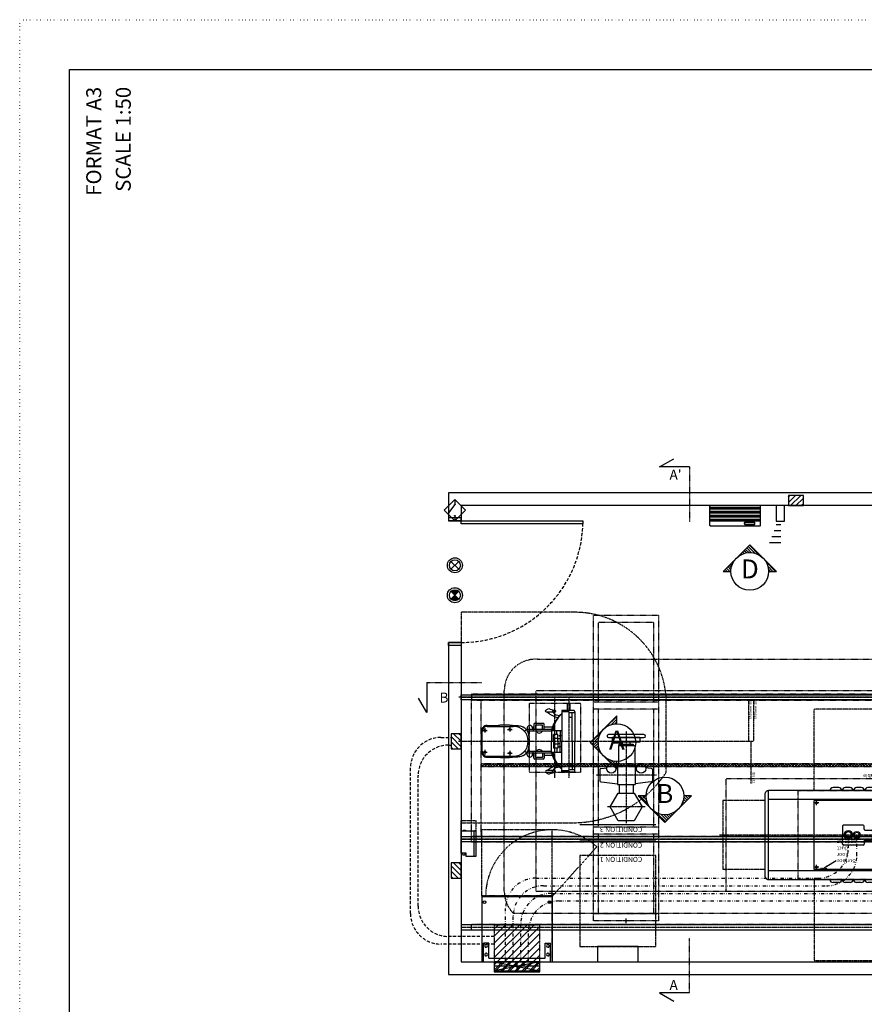
# Model space of a CAD drawing. Units: inches. Extents: x 0 to 827, y 0 to 585.
# Drawn here: x 0 to 333, y 196 to 585 of the extents above; entities that cross this region are included whole.
import ezdxf
from ezdxf import colors
from ezdxf.entities.mleader import LeaderData, LeaderLine
from ezdxf.enums import TextEntityAlignment as Align
from ezdxf.math import Vec2, Vec3

# ---------------------------------------------------------------- set-up
doc = ezdxf.new("R2010")
doc.units = ezdxf.units.IN
doc.header["$LTSCALE"] = 5
for name, pattern in [('AXES', [2, 1.25, -0.25, 0.25, -0.25]), ('AXES2', [1.125, 0.75, -0.125, 0.125, -0.125]), ('CACHE', [0.375, 0.25, -0.125]), ('CACHE2', [4.7625, 3.175, -1.5875]), ('DIVIDE2', [0.625, 0.25, -0.125, 0, -0.125, 0, -0.125]), ('DIVISE', [1.25, 0.5, -0.25, 0, -0.25, 0, -0.25]), ('DOT', [0.25, 0, -0.25]), ('FANTOME', [2.5, 1.25, -0.25, 0.25, -0.25, 0.25, -0.25])]:
    doc.linetypes.add(name, pattern=pattern)
for name, color, linetype in [('GE-ANCHORAGE_FLOOR', 222, 'Continuous'), ('GE-ARCHITECTURAL_ELEMENTS', 8, 'Continuous'), ('GE-CLEARANCE', 83, 'FANTOME'), ('GE-ELEC_EQUIPMENT', 232, 'Continuous'), ('GE-ELEC_EQUIPMENT_CEILING', 204, 'CACHE'), ('GE-EQUIPMENT', 140, 'Continuous'), ('GE-EQUIPMENT_INSERTION', 140, 'Continuous'), ('GE-EQUIPMENT_LIGHT', 141, 'Continuous'), ('GE-EQUIPMENT_MOVEMENT', 241, 'CACHE'), ('GE-EQUIPMENT_OUTLINE', 131, 'CACHE'), ('GE-FURNITURE', 8, 'Continuous'), ('GE-MAIN_AXIS', 83, 'AXES2'), ('GE-STRUCTURAL_ELEMENTS_CEILING', 204, 'Continuous'), ('NON-GE-EQUIPMENT', 30, 'Continuous'), ('NON-GE-EQUIPMENT_OUTLINE', 31, 'Continuous')]:
    doc.layers.add(name, color=color, linetype=linetype)
doc.layers.add('GE-DESIGNER_WARNING', color=1, linetype='Continuous', plot=False)
doc.layers.add('GE-FRAMEWORK', color=8, linetype='Continuous', plot=False)
doc.styles.add('GE-DIMS', font='calibri.ttf')
doc.styles.add('GE-TEXT', font='calibri.ttf')
doc.styles.get("Standard").update_dxf_attribs({"font": 'calibri.ttf'})

# ---------------------------------------------------------------- blocks, each defined once
blk = doc.blocks.new('*U433')
at = {"layer": 'GE-EQUIPMENT', "linetype": 'CACHE'}
h = blk.add_hatch(dxfattribs=at)
h.set_pattern_fill('NET', color=256, scale=6.35, angle=45)
h.set_pattern_definition([(45, (-2175.614, -6712.498), (-14.256157, 14.256157), []), (135, (-2175.614, -6712.498), (-14.256157, -14.256157), [])])
h.paths.add_polyline_path([(0, -12.7), (5591, -12.7), (5591, 12.7), (0, 12.7)])
blk.add_lwpolyline([(0, -12.7), (5591, -12.7), (5591, 12.7), (0, 12.7)], close=True, dxfattribs=at)
blk = doc.blocks.new('GE-EUR00135')
at = {"layer": 'GE-EQUIPMENT'}
for p, q in [((150.6, 369.1), (37.3, 369.1)), ((128.2, 309.1), (37.3, 309.1)), ((105.9, 249.1), (37.3, 249.1)), ((83.5, 189.1), (37.3, 189.1))]:
    blk.add_line(p, q, dxfattribs=at)
blk.add_lwpolyline([(0, 0), (83.5, 0), (83.5, 155), (0, 155)], close=True, dxfattribs=at)
at = {"layer": 'GE-EQUIPMENT_OUTLINE'}
blk.add_lwpolyline([(0, 0), (83.5, 0), (83.5, 155), (0, 155)], close=True, dxfattribs=at)
blk = doc.blocks.new('GE-EUR00260_1')
at = {"layer": 'GE-EQUIPMENT', "color": 83, "linetype": 'AXES2'}
for p, q in [((0, -442.8), (0, 482)), ((-189.6, 317.1), (189.6, 317.1)), ((-304.3, 0), (304.3, 0))]:
    blk.add_line(p, q, dxfattribs=at)
at = {"layer": 'GE-EQUIPMENT'}
for p, q in [((-67.7, 92.7), (-67.7, 178.5)), ((70.1, 92.7), (70.1, 178.5)), ((-263.5, -55.9), (-263.5, 55.9)), ((-254.4, 65.8), (-220.5, 70.1)), ((-220.5, 70.1), (-89, 86.8)), ((-89, -95.8), (-89, 92.7)), ((89, 92.7), (-89, 92.7)), ((89, -95.8), (89, 92.7)), ((220.5, 70.1), (89, 86.8)), ((254.4, 65.8), (220.5, 70.1)), ((263.5, -55.9), (263.5, 55.9)), ((-254.4, -65.8), (-220.5, -70.1)), ((-220.5, -70.1), (-196.3, -73.2)), ((-89, -95.8), (-82.5, -95.8)), ((-84.9, -292.3), (-84.9, -95.8)), ((-82.5, -95.8), (82.5, -95.8)), ((77.4, -292.3), (77.4, -95.8)), ((82.5, -95.8), (89, -95.8)), ((220.5, -70.1), (196.3, -73.2)), ((254.4, -65.8), (220.5, -70.1)), ((-192.5, -392.3), (-192.5, -392.3)), ((177.5, -377.3), (-177.5, -377.3)), ((72.4, -297.3), (-79.9, -297.3)), ((192.5, -392.3), (192.5, -392.3)), ((-177.5, -407.3), (0, -407.3)), ((0, -407.3), (177.5, -407.3))]:
    blk.add_line(p, q, dxfattribs=at)
for points in [[(160, 317.1), (80, 178.5), (-80, 178.5), (-160, 317.1), (-80, 455.6), (80, 455.6)], [(-137.5, -332.3), (137.5, -332.3), (137.5, -382.3), (-137.5, -382.3)], [(-70, -297.3), (70, -297.3), (70, -312.3), (-70, -312.3)], [(-40, -332.3), (40, -332.3), (40, -312.3), (-40, -312.3)]]:
    blk.add_lwpolyline(points, close=True, dxfattribs=at)
for centre in [(-149.5, -66.8), (149.5, -66.8)]:
    blk.add_circle(centre, 46.6, dxfattribs=at)
for centre, radius, start, end in [((-253.5, 55.9), 10, 95.23883, 180), ((253.5, 55.9), 10, 0, 84.76117), ((-253.5, -55.9), 10, 180, 264.76117), ((-197.6, -79.8), 6.7, 72.64779, 79.07853), ((-101.5, -107.7), 21.4, 54.19356, 106.61408), ((101.5, -107.7), 21.4, 73.38592, 125.80644), ((197.6, -79.8), 6.7, 100.92147, 107.35221), ((253.5, -55.9), 10, 275.23883, 0), ((-79.9, -292.3), 5, 180, 270), ((72.4, -292.3), 5, 270, 0), ((-177.5, -392.3), 15, 90, 180), ((-177.5, -392.3), 15, 180, 270), ((177.5, -392.3), 15, 0, 90), ((177.5, -392.3), 15, 270, 0)]:
    blk.add_arc(centre, radius, start, end, dxfattribs=at)
blk = doc.blocks.new('GE-EUR00260_2')
at = {"layer": 'GE-EQUIPMENT', "linetype": 'CACHE'}
for p, q in [((0, 0), (655, 0)), ((0, 0), (0, -3061)), ((655, 0), (655, -3061)), ((0, -70), (655, -70)), ((50, -70), (50, -868)), ((605, -70), (605, -868)), ((0, -868), (655, -868)), ((0, -938), (655, -938)), ((50, -938), (50, -2123)), ((605, -938), (605, -2123)), ((0, -2123), (655, -2123)), ((0, -2193), (655, -2193)), ((50, -2193), (50, -2991)), ((605, -2193), (605, -2991)), ((50, -2991), (605, -2991)), ((0, -3061), (655, -3061))]:
    blk.add_line(p, q, dxfattribs=at)
blk = doc.blocks.new('GE-EUR00260')
at = {"layer": 'GE-EQUIPMENT', "color": 140, "linetype": 'Continuous'}
for name, p in [('GE-EUR00260_2', (0, 0)), ('GE-EUR00260_1', (327.5, -1460))]:
    blk.add_blockref(name, p, dxfattribs=at)
blk = doc.blocks.new('*U355')
at = {"layer": 'GE-ANCHORAGE_FLOOR', "linetype": 'Continuous'}
for p, q in [((209.5, -100), (209.5, 100)), ((259.5, 150), (521.5, 150)), ((259.5, -150), (521.5, -150))]:
    blk.add_line(p, q, dxfattribs=at)
at = {"layer": 'GE-ANCHORAGE_FLOOR', "color": 83}
for p, q in [((213.3, 110), (259.8, 110)), ((236.5, 133.2), (236.5, 86.8)), ((463.3, 120), (509.8, 120)), ((486.5, 143.2), (486.5, 96.8)), ((236.5, -86.8), (236.5, -133.2)), ((486.5, -96.8), (486.5, -143.2)), ((213.3, -110), (259.8, -110)), ((463.3, -120), (509.8, -120))]:
    blk.add_line(p, q, dxfattribs=at)
at = {"layer": 'GE-ANCHORAGE_FLOOR', "linetype": 'Continuous'}
for centre in [(236.5, 110), (486.5, 120), (236.5, -110), (486.5, -120)]:
    blk.add_circle(centre, 10, dxfattribs=at)
for centre, start, end in [((259.5, 100), 90, 180), ((259.5, -100), 180, 270)]:
    blk.add_arc(centre, 50, start, end, dxfattribs=at)
at = {"layer": 'GE-ANCHORAGE_FLOOR'}
blk.add_arc((521.5, 0), 150, 270, 90, dxfattribs=at)
at = {"layer": 'GE-CLEARANCE'}
for p, q in [((1139.4, 1293), (0, 1293)), ((0, 1293), (0, -823.3)), ((2054.4, -308), (2054.4, 378)), ((0, -816), (1139.4, -816))]:
    blk.add_line(p, q, dxfattribs=at)
for centre, radius, start, end in [((1139.4, 378), 915, 0, 90), ((1118.1, 300.5), 1116.7, 271.09661, 326.98069)]:
    blk.add_arc(centre, radius, start, end, dxfattribs=at)
at = {"layer": 'GE-DESIGNER_WARNING', "linetype": 'AXES2'}
for p, q in [((2876.3, 421.9), (2876.3, 0)), ((2926.3, 421.9), (2926.3, 0)), ((1233.4, 0), (2926.3, 0)), ((2905.1, -421.9), (2905.1, 0))]:
    blk.add_line(p, q, dxfattribs=at)
at = {"layer": 'GE-EQUIPMENT', "color": 140}
for p, q in [((1123.5, 308), (1007.1, 308)), ((1007.1, 308), (1007.1, 0)), ((935.3, 292.2), (854.5, 292.2)), ((1139, 295), (1139, 0)), ((203, 100), (203, -100)), ((259.5, 158.7), (373.1, 158.7)), ((904.2, 118.3), (651.8, 118.3)), ((660, 134.7), (657.6, 118.3)), ((904.2, 100.8), (664.3, 100.8)), ((727.5, 144.1), (711.6, 143.2)), ((714.1, 134.4), (717.4, 118.3)), ((727.5, 170), (727.5, 118.3)), ((820.2, 180), (737.5, 180)), ((830.2, 118.3), (830.2, 170)), ((914.3, 143.2), (830.2, 143.2)), ((904.2, 118.3), (904.2, 0)), ((904.2, 109), (1007.1, 109)), ((904.2, 109), (904.2, 0)), ((678, 50.1), (678, -50.1)), ((904.2, -118.3), (904.2, 0)), ((904.2, -109), (904.2, 0)), ((1007.1, -308), (1007.1, 0)), ((1139, -295), (1139, 0)), ((259.5, -158.7), (373.1, -158.7)), ((904.2, -118.3), (651.8, -118.3)), ((660, -134.7), (657.6, -118.3)), ((904.2, -100.8), (664.3, -100.8)), ((727.5, -143.2), (711.6, -143.2)), ((714.1, -134.4), (717.4, -118.3)), ((727.5, -170), (727.5, -118.3)), ((820.2, -180), (737.5, -180)), ((830.2, -118.3), (830.2, -170)), ((915.3, -143.2), (830.2, -143.2)), ((904.2, -109), (1007.1, -109)), ((935.3, -292.2), (854.5, -292.2)), ((1123.5, -308), (1007.1, -308))]:
    blk.add_line(p, q, dxfattribs=at)
for points in [[(854.5, 292.2, -0.887997), (852.9, 315.1, -0.01237), (864.5, 322.3, -0.371043), (891.4, 322.3, -0.031714), (941.2, 308, -0.601139), (941.5, 296.3, -0.669476), (935.3, 292.2, -2.001714)], [(936.2, 309.7, 0.25032), (919.9, 305.4, 0.737583), (916.2, 292.2, -1.314648)], [(854.5, -292.2, 0.887997), (852.9, -315.1, 0.01237), (864.5, -322.3, 0.371043), (891.4, -322.3, 0.031714), (941.2, -308, 0.601139), (941.5, -296.3, 0.669476), (935.3, -292.2, 2.001714)], [(936.2, -309.7, -0.25032), (919.9, -305.4, -0.737583), (916.2, -292.2, 1.314648)]]:
    blk.add_lwpolyline(points, format="xyb", dxfattribs=at)
at = {"layer": 'GE-EQUIPMENT'}
blk.add_lwpolyline([(1064.4, 308), (1064.4, 373, -0.414156), (1069.4, 378), (1083.4, 378, -0.414272), (1088.4, 373), (1088.4, 308)], format="xyb", close=True, dxfattribs=at)
at = {"layer": 'GE-EQUIPMENT', "color": 140}
for centre, radius, start, end in [((1125.4, 294.5), 13.6, 357.92456, 97.77479), ((1028.5, 479.4), 248.8, 229.0543, 256.36331), ((1196.4, 40.9), 300.1, 139.0208, 166.88737), ((984.2, 346.6), 87.1, 218.64485, 273.93534), ((1203.3, 65.8), 288.2, 132.90784, 171.37607), ((259.8, 101.8), 56.8, 90.30216, 181.84943), ((438, -438.2), 600.4, 80.75807, 96.1985), ((549.9, -16.7), 171.8, 78.41494, 95.19375), ((576.4, 50.3), 101.6, 359.91852, 85.4485), ((687, 131.6), 27.2, 5.90908, 173.28452), ((737.5, 170), 10, 90, 180), ((781.2, 122.3), 39.1, 213.42281, 326.57719), ((820.2, 170), 10, 0, 90), ((576.4, -50.3), 101.6, 274.5515, 0.08148), ((781.2, -122.3), 39.1, 33.42281, 146.57719), ((259.8, -101.8), 56.8, 178.15057, 269.69784), ((438, 438.2), 600.4, 263.8015, 279.24193), ((549.9, 16.7), 171.8, 264.80625, 281.58506), ((687, -131.6), 27.2, 186.71548, 354.09092), ((737.5, -170), 10, 180, 270), ((820.2, -170), 10, 270, 0), ((1196.4, -40.9), 300.1, 193.11263, 220.9792), ((1203.3, -65.8), 288.2, 188.62393, 227.09216), ((1028.5, -479.4), 248.8, 103.63669, 130.9457), ((984.2, -346.6), 87.1, 86.06466, 141.35515), ((1125.4, -294.5), 13.6, 262.22521, 2.07544)]:
    blk.add_arc(centre, radius, start, end, dxfattribs=at)
at = {"layer": 'GE-EQUIPMENT_LIGHT'}
for p, q in [((1076.4, 295.6), (1007.1, 295.6)), ((1139, 285.8), (1076.4, 285.8)), ((1112.7, 237.9), (1076.4, 237.9)), ((1112.7, 0), (1112.7, 285.8)), ((209.5, -100), (209.5, 100)), ((259.5, 150), (521.5, 150)), ((657.6, 118.3), (634.7, 98.4)), ((727.5, 143.2), (711.6, 143.2)), ((721.3, 118.3), (721.3, 100.8)), ((813.4, 161.5), (743.9, 161.5)), ((743.9, 161.5), (743.9, 118.3)), ((747.5, 118.3), (747.5, 100.8)), ((813.4, 118.3), (813.4, 161.5)), ((958.9, 68.1), (958.9, 109)), ((991.1, 109), (991.1, 0)), ((969, 68.1), (923.7, 68.1)), ((923.7, 0), (923.7, 68.1)), ((969, 27.9), (923.7, 27.9)), ((969, 7.1), (969, 68.1)), ((991.1, 25), (969, 25)), ((657.6, -118.3), (634.7, -98.4)), ((923.7, 0), (923.7, -68.1)), ((969, -27.9), (923.7, -27.9)), ((969, -68.1), (923.7, -68.1)), ((958.9, -68.1), (958.9, -109)), ((969, -7.1), (969, -68.1)), ((991.1, -25), (969, -25)), ((991.1, -109), (991.1, 0)), ((1112.7, 0), (1112.7, -285.8)), ((259.5, -150), (521.5, -150)), ((721.3, -118.3), (721.3, -100.8)), ((743.9, -161.5), (743.9, -118.3)), ((813.4, -161.5), (743.9, -161.5)), ((747.5, -118.3), (747.5, -100.8)), ((813.4, -118.3), (813.4, -161.5)), ((1076.4, -295.6), (1007.1, -295.6)), ((1112.7, -237.9), (1076.4, -237.9)), ((1139, -285.8), (1076.4, -285.8))]:
    blk.add_line(p, q, dxfattribs=at)
for centre in [(991, 55.5), (991, -55.5)]:
    blk.add_circle(centre, 6.92, dxfattribs=at)
for centre, radius, start, end in [((1239.3, 19), 347, 132.00721, 164.97091), ((259.5, 100), 50, 90, 180), ((521.5, 0), 150, 270, 90), ((259.5, -100), 50, 180, 270), ((1239.3, -19), 347, 195.02909, 227.99279)]:
    blk.add_arc(centre, radius, start, end, dxfattribs=at)
at = {"layer": 'GE-EQUIPMENT_MOVEMENT', "linetype": 'AXES2'}
blk.add_line((939, -365.3), (939, 428), dxfattribs=at)
at = {"layer": 'GE-EQUIPMENT_MOVEMENT'}
blk.add_lwpolyline([(1199, 378), (679, 378), (679, -308), (1199, -308)], close=True, dxfattribs=at)
at = {"layer": 'GE-EQUIPMENT_OUTLINE'}
for p, q in [((1007.1, 308), (1007.1, 0)), ((1123.5, 308), (1007.1, 308)), ((1139, 294), (1139, 0)), ((203, 100), (203, -100)), ((259.5, 158.7), (373.1, 158.7)), ((904.2, 118.3), (651.8, 118.3)), ((904.2, 118.3), (904.2, 0)), ((678, 50.1), (678, -50.1)), ((904.2, -118.3), (904.2, 0)), ((1007.1, -308), (1007.1, 0)), ((1139, -294), (1139, 0)), ((259.5, -158.7), (373.1, -158.7)), ((904.2, -118.3), (651.8, -118.3)), ((1123.5, -308), (1007.1, -308))]:
    blk.add_line(p, q, dxfattribs=at)
for centre, radius, start, end in [((1125.4, 294.5), 13.6, 357.92456, 97.77479), ((1239.3, 19), 347, 132.00721, 164.97091), ((259.8, 101.8), 56.8, 90.30216, 181.84943), ((438, -438.2), 600.4, 80.75807, 96.1985), ((549.9, -16.7), 171.8, 78.41494, 95.19375), ((576.4, 50.3), 101.6, 0, 85.4485), ((576.4, -50.3), 101.6, 274.5515, 0.08148), ((259.8, -101.8), 56.8, 178.15057, 269.69784), ((438, 438.2), 600.4, 263.8015, 279.24193), ((549.9, 16.7), 171.8, 264.80625, 281.58506), ((1239.3, -19), 347, 195.02909, 227.99279), ((1125.4, -294.5), 13.6, 262.22521, 2.07544)]:
    blk.add_arc(centre, radius, start, end, dxfattribs=at)
at = {"layer": 'GE-MAIN_AXIS'}
for p, q in [((1076.3, 428), (1076.3, -365.3)), ((-27.3, 0), (1233.4, 0))]:
    blk.add_line(p, q, dxfattribs=at)
at = {"layer": 'GE-DESIGNER_WARNING', "char_height": 25, "attachment_point": 1, "rotation": 90, "style": 'GE-TEXT'}
for s, width, insert in [('18{\\fCalibri|b0|i0|c238|p34;0}0mm SID', 205.679, (2885.7, 219.1)), ('1850mm SID', 205.679, (2935.7, 219.1)), ('72" SID', 118.093, (2916.4, -421.5))]:
    blk.add_mtext_dynamic_manual_height_columns(s, width=width, gutter_width=128.5, heights=[30.7], dxfattribs=dict(at, insert=insert))
blk = doc.blocks.new('GE-EUR00115')
at = {"layer": 'GE-CLEARANCE'}
for p, q in [((0, -658.3), (0, -1327)), ((707, -658.3), (707, -1327)), ((707, -1327), (0, -1327))]:
    blk.add_line(p, q, dxfattribs=at)
at = {"layer": 'GE-EQUIPMENT'}
for p, q in [((0, -658.3), (0, 0)), ((36, 0), (0, 0)), ((17.3, 0), (17.3, -185.2)), ((671, 0), (36, 0)), ((707, 0), (671, 0)), ((689.7, 0), (689.7, -185.2)), ((707, -658.3), (707, 0)), ((72.4, -35.3), (72.4, -185.2)), ((634.6, -35.3), (72.4, -35.3)), ((634.6, -35.3), (634.6, -185.2)), ((36, -185.2), (17.3, -185.2)), ((72.4, -185.2), (36, -185.2)), ((634.6, -185.2), (671, -185.2)), ((671, -185.2), (689.7, -185.2)), ((703.1, -662.2), (3.9, -662.2))]:
    blk.add_line(p, q, dxfattribs=at)
at = {"layer": 'GE-EQUIPMENT', "color": 140, "linetype": 'Continuous'}
blk.add_line((706.5, 0), (707, -0.5), dxfattribs=at)
at = {"layer": 'GE-EQUIPMENT', "color": 141}
blk.add_line((707, -656.2), (0, -656.2), dxfattribs=at)
at = {"layer": 'GE-EQUIPMENT', "color": 141, "linetype": 'Continuous'}
for centre in [(26.8, -597.3), (678.6, -597.3)]:
    blk.add_circle(centre, 13.7, dxfattribs=at)
for centre, start, end in [((44.4, -72.2), 127.81302, 232.18698), ((44.4, -72.2), 232.18698, 127.81302), ((662.6, -72.2), 52.18698, 307.81302), ((662.6, -72.2), 307.81302, 52.18698), ((44.4, -159.1), 127.81302, 232.18698), ((44.4, -159.1), 232.18698, 127.81302), ((662.6, -159.1), 52.18698, 307.81302), ((662.6, -159.1), 307.81302, 52.18698)]:
    blk.add_arc(centre, 13.7, start, end, dxfattribs=at)
at = {"layer": 'GE-EQUIPMENT'}
for centre, start, end in [((3.9, -658.3), 180, 269.99999), ((703.1, -658.3), 270, 0)]:
    blk.add_arc(centre, 3.9, start, end, dxfattribs=at)
at = {"layer": 'GE-EQUIPMENT_MOVEMENT'}
blk.add_line((-446, -1152.5), (0, -656.2), dxfattribs=at)
blk.add_arc((0, -656.2), 667.3, 228.05555, 359.48479, dxfattribs=at)
at = {"layer": 'GE-EQUIPMENT_OUTLINE'}
blk.add_lwpolyline([(3.9, -662.2), (703.1, -662.2, 0.414214), (707, -658.3), (707, 0), (0, 0), (0, -658.3)], format="xyb", dxfattribs=at)
blk.add_arc((3.9, -658.3), 3.9, 180, 269.99999, dxfattribs=at)
blk = doc.blocks.new('GE-EUR00133')
at = {"layer": 'GE-CLEARANCE'}
blk.add_lwpolyline([(258, 0), (359.6, 0), (359.6, -147.2), (258, -147.2)], dxfattribs=at)
at = {"layer": 'GE-EQUIPMENT'}
blk.add_lwpolyline([(32.4, -50.3), (32.4, 0), (258, 0), (258, -147.2), (0, -147.2), (0, -50.3)], close=True, dxfattribs=at)
at = {"layer": 'GE-EQUIPMENT_LIGHT'}
blk.add_line((0, -130), (258, -130), dxfattribs=at)
for points in [[(32.4, -13.2), (29.2, -13.2), (28.3, -13.7), (14.2, -14.8), (12.6, -15.8)], [(32.4, -38.4), (29.2, -38.4), (28.3, -37.8), (14.2, -36.8), (12.6, -35.7), (12.6, -15.8)], [(258, -17), (263, -19.9), (263, -41.6), (258, -44.4)]]:
    blk.add_lwpolyline(points, dxfattribs=at)
blk.add_lwpolyline([(258, -132.1), (261, -132.1), (261, -138.7), (258, -138.7)], close=True, dxfattribs=at)
at = {"layer": 'GE-EQUIPMENT_OUTLINE'}
blk.add_lwpolyline([(32.4, -50.3), (32.4, 0), (258, 0), (258, -147.2), (0, -147.2), (0, -50.3)], close=True, dxfattribs=at)
blk = doc.blocks.new('GE-EUR00116')
at = {"layer": 'GE-EQUIPMENT', "linetype": 'Continuous'}
for p, q in [((511.8, 145), (0, 145)), ((512, 105), (0.2, 105)), ((512, 25), (0.2, 25)), ((512.9, 65), (1.1, 65))]:
    blk.add_line(p, q, dxfattribs=at)
at = {"layer": 'GE-EQUIPMENT', "color": 83, "linetype": 'CACHE2'}
blk.add_line((512, 10), (512, 15), dxfattribs=at)
at = {"layer": 'GE-EQUIPMENT', "linetype": 'Continuous'}
blk.add_lwpolyline([(10.2, 0), (502, 0, 0.414214), (512, 10), (512, 192.4, 0.414214), (502, 202.4), (10.2, 202.4, 0.414214), (0.2, 192.4), (0.2, 10, 0.414214)], format="xyb", close=True, dxfattribs=at)
at = {"layer": 'GE-EQUIPMENT', "color": 141, "linetype": 'Continuous'}
blk.add_lwpolyline([(70.2, 190.4), (150.2, 190.4, -0.414214), (158.2, 182.4), (158.2, 172.4, -0.414214), (150.2, 164.4), (70.2, 164.4, -0.414214), (62.2, 172.4), (62.2, 182.4, -0.414214)], format="xyb", close=True, dxfattribs=at)
at = {"layer": 'GE-EQUIPMENT_LIGHT'}
for p, q in [((511.8, 153), (0, 153)), ((511.8, 137), (0, 137)), ((512, 113), (0.2, 113)), ((512, 97), (0.2, 97)), ((512, 33), (0.2, 33)), ((512, 17), (0.2, 17)), ((512.9, 73), (1.1, 73)), ((512.9, 57), (1.1, 57))]:
    blk.add_line(p, q, dxfattribs=at)
at = {"layer": 'GE-EQUIPMENT_LIGHT', "linetype": 'Continuous'}
blk.add_lwpolyline([(70.2, 192.4), (150.2, 192.4, -0.414214), (160.2, 182.4), (160.2, 172.4, -0.414214), (150.2, 162.4), (70.2, 162.4, -0.414214), (60.2, 172.4), (60.2, 182.4, -0.414214)], format="xyb", close=True, dxfattribs=at)
at = {"layer": 'GE-EQUIPMENT_OUTLINE'}
blk.add_lwpolyline([(10.2, 0), (502, 0, 0.414214), (512, 10), (512, 192.4, 0.414214), (502, 202.4), (10.2, 202.4, 0.414214), (0.2, 192.4), (0.2, 10, 0.414214)], format="xyb", close=True, dxfattribs=at)
blk = doc.blocks.new('*X131')
at = {"color": 0}
for p, q in [((-3, 1.24), (-0.24, 4)), ((-3, 3.36), (-2.36, 4)), ((-2.12, 0), (1.88, 4)), ((0, 0), (3, 3)), ((2.12, 0), (3, 0.88))]:
    blk.add_line(p, q, dxfattribs=at)
blk = doc.blocks.new('*U163')
for p, q in [((76.2, 101.6), (-76.2, 101.6)), ((-76.2, 101.6), (-76.2, 0)), ((76.2, 0), (76.2, 101.6)), ((-76.2, 0), (76.2, 0))]:
    blk.add_line(p, q)
at = {"xscale": 25.4, "yscale": 25.4, "zscale": 25.4}
blk.add_blockref('*X131', (0, 0), dxfattribs=at)
blk = doc.blocks.new('*U166')
at = {"color": 83, "linetype": 'AXES'}
for p, q in [((462.2, 44.45), (-5, 44.45)), ((228.6, -5), (228.6, 93.9))]:
    blk.add_line(p, q, dxfattribs=at)
for p, q in [((0, 88.9), (457.2, 0)), ((457.2, 88.9), (0, 0))]:
    blk.add_line(p, q)
blk.add_lwpolyline([(0, 0), (457.2, 0), (457.2, 88.9), (0, 88.9)], close=True)
blk = doc.blocks.new('18x18')
h = blk.add_hatch()
h.set_pattern_fill('ANSI31', color=256, scale=16)
h.set_pattern_definition([(45, (-50.8, 0), (-35.921, 35.921), [])])
h.paths.add_polyline_path([(-228.6, -228.6), (228.6, -228.6), (228.6, 228.6), (-228.6, 228.6)])
blk.add_lwpolyline([(-228.6, -228.6), (228.6, -228.6), (228.6, 228.6), (-228.6, 228.6)], close=True)
blk = doc.blocks.new('*U165')
blk.add_blockref('18x18', (0, 0))
blk = doc.blocks.new('DOOR INTERLOCK')
at = {"layer": 'GE-ELEC_EQUIPMENT'}
for p, q in [((0, 0), (50, 0)), ((50, 0), (130.6, -63.3)), ((162.1, 0), (212.1, 0))]:
    blk.add_line(p, q, dxfattribs=at)
blk.add_lwpolyline([(0, 0), (106.1, 106.1), (212.1, 0), (106.1, -106.1)], close=True, dxfattribs=at)
for centre in [(50, 0), (162.1, 0)]:
    blk.add_circle(centre, 3, dxfattribs=at)
blk = doc.blocks.new('GE-XRAY_ON_LAMP-LAYOUT')
at = {"layer": 'GE-ELEC_EQUIPMENT'}
h = blk.add_hatch(dxfattribs=at)
h.set_pattern_fill('ANSI37', color=256, scale=189, angle=45)
h.set_pattern_definition([(90, (-75, -75), (-600.1, 1e-13), []), (180, (-75, -75), (-1e-13, -600.1), [])])
h.paths.add_polyline_path([(-38.9, 38.9), (0, 0), (38.9, 38.9, 0.414214)])
h.paths.add_polyline_path([(38.9, -38.9), (0, 0), (-38.9, -38.9, 0.414214)])
h = blk.add_hatch(color=256, dxfattribs=at)
h.dxf.hatch_style = 1
h.paths.add_polyline_path([(38.9, 38.9, 0.414214), (-38.9, 38.9), (0, 0)])
h = blk.add_hatch(color=256, dxfattribs=at)
h.dxf.hatch_style = 1
h.paths.add_polyline_path([(0, 0), (-38.9, -38.9, 0.414214), (38.9, -38.9)])
for p, q in [((-38.9, 38.9), (38.9, -38.9)), ((-38.9, -38.9), (38.9, 38.9))]:
    blk.add_line(p, q, dxfattribs=at)
for radius in [75, 55]:
    blk.add_circle((0, 0), radius, dxfattribs=at)
blk = doc.blocks.new('GE-SYSTEM_ON_LAMP-LAYOUT')
at = {"layer": 'GE-ELEC_EQUIPMENT'}
for p, q in [((-38.9, 38.9), (38.9, -38.9)), ((-38.9, -38.9), (38.9, 38.9))]:
    blk.add_line(p, q, dxfattribs=at)
for radius in [75, 55]:
    blk.add_circle((0, 0), radius, dxfattribs=at)
blk = doc.blocks.new('*U170')
at = {"lineweight": 0}
blk.add_lwpolyline([(1.44, 0), (0.72, 1.24), (-0.72, 1.24), (-1.44, 0), (-0.72, -1.24), (0.72, -1.24)], close=True, dxfattribs=at)
for radius in [1.44, 1]:
    blk.add_circle((0, 0), radius, dxfattribs=at)
blk = doc.blocks.new('*U169')
at = {"lineweight": 0}
blk.add_lwpolyline([(1.75, 0), (0.88, 1.52), (-0.88, 1.52), (-1.75, 0), (-0.88, -1.52), (0.88, -1.52)], close=True, dxfattribs=at)
for radius in [1.75, 1.25]:
    blk.add_circle((0, 0), radius, dxfattribs=at)
blk = doc.blocks.new('*U192')
at = {"layer": 'GE-ARCHITECTURAL_ELEMENTS'}
for p, q in [((-550, 300), (-631.5, 156)), ((-550, 0), (-550, 300)), ((4721.5, 0), (4721.5, 300)), ((4721.5, 300), (4803, 156))]:
    blk.add_line(p, q, dxfattribs=at)
at = {"layer": 'GE-ARCHITECTURAL_ELEMENTS', "linetype": 'DIVISE'}
for p, q in [((-550, 0), (0, 0)), ((4721.5, 0), (4171.5, 0))]:
    blk.add_line(p, q, dxfattribs=at)
at = {"layer": 'GE-ARCHITECTURAL_ELEMENTS', "style": 'GE-TEXT'}
for tag, p in [('SECTIONLINE', (-520, 199.5)), ('SECTIONLINE2', (4594.1, 199.5))]:
    blk.add_attdef(tag, p, '', height=100, dxfattribs=at)
blk = doc.blocks.new('*U193')
at = {"layer": 'GE-ARCHITECTURAL_ELEMENTS'}
for p, q in [((-550, 300), (-631.5, 156)), ((-550, 0), (-550, 300)), ((6186, 0), (6186, 300)), ((6186, 300), (6267.4, 156))]:
    blk.add_line(p, q, dxfattribs=at)
at = {"layer": 'GE-ARCHITECTURAL_ELEMENTS', "linetype": 'DIVISE'}
for p, q in [((-550, 0), (0, 0)), ((6186, 0), (5636, 0))]:
    blk.add_line(p, q, dxfattribs=at)
at = {"layer": 'GE-ARCHITECTURAL_ELEMENTS', "style": 'GE-TEXT'}
for tag, p in [('SECTIONLINE', (-520, 199.5)), ('SECTIONLINE2', (6058.5, 199.5))]:
    blk.add_attdef(tag, p, '', height=100, dxfattribs=at)
blk = doc.blocks.new('ELEVMARK')
at = {"layer": 'GE-ELEC_EQUIPMENT'}
h = blk.add_hatch(dxfattribs=at)
h.set_pattern_fill('_USER', color=256, angle=45, pattern_type=0)
h.set_pattern_definition([(45, (0, 0), (-0.707107, 0.707107), [])])
edge = h.paths.add_edge_path()
edge.add_line((0, -9.9), (0, -14.07))
edge.add_line((0, -14.07), (14.03, -0.03))
edge.add_line((14.03, -0.03), (0, 14))
edge.add_line((0, 14), (0, 9.9))
edge.add_arc((0, 0), 9.9, -90, 90, ccw=False)
at = {"layer": 'GE-ELEC_EQUIPMENT', "linetype": 'Continuous'}
blk.add_lwpolyline([(0, -9.9), (0, -14.07), (14.03, -0.03), (0, 14), (0, 9.9, -1)], format="xyb", close=True, dxfattribs=at)
at = {"layer": 'GE-ELEC_EQUIPMENT'}
blk.add_circle((0, 0), 9.9, dxfattribs=at)
at = {"layer": 'GE-ELEC_EQUIPMENT', "flags": 8}
blk.add_attdef('TTAG', text='', height=10, dxfattribs=at).set_placement((-0.01, -0.06), align=Align.MIDDLE)
blk = doc.blocks.new('GE-EUR02011')
at = {"layer": 'GE-CLEARANCE'}
blk.add_lwpolyline([(-381, -1066.4), (381, -1066.4), (381, -152), (-381, -152)], close=True, dxfattribs=at)
at = {"layer": 'GE-DESIGNER_WARNING'}
for p, q in [((-381, -1218.8), (381, -1218.8)), ((-381, -1371.2), (381, -1371.2))]:
    blk.add_line(p, q, dxfattribs=at)
at = {"layer": 'NON-GE-EQUIPMENT'}
blk.add_lwpolyline([(-203, -152), (203, -152), (203, 0), (-203, 0)], close=True, dxfattribs=at)
at = {"layer": 'NON-GE-EQUIPMENT_OUTLINE'}
blk.add_lwpolyline([(-203, -152), (203, -152), (203, 0), (-203, 0)], close=True, dxfattribs=at)
at = {"layer": 'GE-DESIGNER_WARNING', "style": 'GE-TEXT'}
for s, p in [('CONDITION 1', (-243.7, -1051.6)), ('CONDITION 2', (-243.7, -1194.3)), ('CONDITION 3', (-243.7, -1350.4))]:
    blk.add_text(s, height=50, dxfattribs=at).set_placement(p)
blk = doc.blocks.new('*U329')
at = {"layer": 'GE-DESIGNER_WARNING'}
for p, q in [((-1651.2, -343.6), (-1605.7, -343.6)), ((-1628.6, -319.7), (-1628.6, -367.9))]:
    blk.add_line(p, q, dxfattribs=at)
at = {"layer": 'GE-EQUIPMENT', "linetype": 'CACHE'}
for p, q in [((-5870.3, -1193.1), (-5870.3, -2555.1)), ((-5770.3, -1193.1), (-5770.3, -2555.1)), ((-179.3, -1193.1), (-179.3, -2555.1)), ((-79.3, -1193.1), (-79.3, -2555.1))]:
    blk.add_line(p, q, dxfattribs=at)
for points in [[(-79.3, -250.1), (-79.3, -310.1), (-5870.3, -310.1), (-5870.3, -250.1)], [(-79.3, -1133.1), (-79.3, -1193.1), (-5870.3, -1193.1), (-5870.3, -1133.1)], [(-5870.3, -2555.1), (-5870.3, -2615.1), (-79.3, -2615.1), (-79.3, -2555.1)]]:
    blk.add_lwpolyline(points, close=True, dxfattribs=at)
at = {"layer": 'GE-EQUIPMENT_MOVEMENT'}
blk.add_lwpolyline([(-5372.7, -2966.1, -0.430602), (-5705, -2651.7), (-5705, -641.1, -0.198912), (-5612.8, -418.5), (-501.6, -418.5, -0.198912), (-409.3, -641.1), (-409.3, -2651.7, -0.430602), (-741.7, -2966.1)], format="xyb", close=True, dxfattribs=at)
blk.add_lwpolyline([(-724.3, -2651.1), (-724.3, -641.1), (-5390.2, -641.1), (-5390.2, -2651.1)], close=True, dxfattribs=at)
at = {"layer": 'GE-STRUCTURAL_ELEMENTS_CEILING', "color": 83, "linetype": 'AXES2'}
for p, q in [((22.3, -280.1), (-5972.1, -280.1)), ((22.3, -1163.1), (-5972.1, -1163.1)), ((22.3, -2585.1), (-5972.1, -2585.1))]:
    blk.add_line(p, q, dxfattribs=at)
at = {"layer": 'GE-STRUCTURAL_ELEMENTS_CEILING', "linetype": 'AXES2'}
for p, q in [((22.3, -280.1), (-5972.1, -280.1)), ((-5972.1, -1163.1), (22.3, -1163.1)), ((-5972.1, -2585.1), (46.3, -2585.1))]:
    blk.add_line(p, q, dxfattribs=at)
at = {"layer": 'GE-STRUCTURAL_ELEMENTS_CEILING'}
for points in [[(-5972.1, -305.5), (22.3, -305.5), (22.3, -254.7), (-5972.1, -254.7), (-5972.1, -305.5)], [(22.3, -1188.5), (-5972.1, -1188.5), (-5972.1, -1137.7), (22.3, -1137.7), (22.3, -1188.5)], [(22.3, -2610.5), (-5972.1, -2610.5), (-5972.1, -2559.7), (22.3, -2559.7), (22.3, -2610.5)]]:
    blk.add_lwpolyline(points, dxfattribs=at)
blk = doc.blocks.new('*X134')
at = {"color": 0}
for p, q in [((-9, -3.34), (-5.66, 0)), ((-9, -0.51), (-8.49, 0)), ((-6.83, -4), (-2.83, 0)), ((-4, -4), (0, 0)), ((-1.17, -4), (2.83, 0)), ((1.66, -4), (5.66, 0)), ((4.49, -4), (8.49, 0)), ((7.31, -4), (9, -2.31))]:
    blk.add_line(p, q, dxfattribs=at)
blk = doc.blocks.new('*U361')
for p, q in [((228.6, 101.6), (-228.6, 101.6)), ((-228.6, 101.6), (-228.6, 0)), ((228.6, 0), (228.6, 101.6)), ((-228.6, 0), (228.6, 0))]:
    blk.add_line(p, q)
at = {"xscale": 25.4, "yscale": 25.4, "zscale": 25.4, "rotation": 180}
blk.add_blockref('*X134', (0, 0), dxfattribs=at)
blk = doc.blocks.new('*U360')
at = {"layer": 'GE-ANCHORAGE_FLOOR'}
for p, q in [((-630, 346), (630, 346)), ((-630, 346), (-630, -346)), ((630, 346), (630, -346)), ((141, 100), (336, 100)), ((46, 40), (46, 0)), ((46, -40), (46, 0)), ((121, 50), (56, 50)), ((131, 60), (131, 90)), ((346, 90), (346, 0)), ((346, -90), (346, 0)), ((121, -50), (56, -50)), ((131, -60), (131, -90)), ((141, -100), (336, -100)), ((-630, -346), (630, -346))]:
    blk.add_line(p, q, dxfattribs=at)
at = {"layer": 'GE-ANCHORAGE_FLOOR', "color": 83}
for p, q in [((-629.2, 322), (-582.8, 322)), ((-606, 345.2), (-606, 298.8)), ((582.8, 322), (629.2, 322)), ((606, 345.2), (606, 298.8)), ((-629.2, -322), (-582.8, -322)), ((-606, -298.8), (-606, -345.2)), ((582.8, -322), (629.2, -322)), ((606, -298.8), (606, -345.2))]:
    blk.add_line(p, q, dxfattribs=at)
at = {"layer": 'GE-ANCHORAGE_FLOOR', "linetype": 'CACHE'}
blk.add_lwpolyline([(571, 346), (505, 346), (505, 336), (571, 336)], close=True, dxfattribs=at)
at = {"layer": 'GE-ANCHORAGE_FLOOR', "linetype": 'Continuous'}
for centre in [(-606, 322), (606, 322), (-606, -322), (606, -322)]:
    blk.add_circle(centre, 10, dxfattribs=at)
at = {"layer": 'GE-ANCHORAGE_FLOOR'}
for centre, start, end in [((141, 90), 90, 180), ((336, 90), 0, 90), ((56, 40), 90, 180), ((121, 60), 270, 0), ((56, -40), 180, 270), ((121, -60), 0, 90), ((141, -90), 180, 270), ((336, -90), 270, 0)]:
    blk.add_arc(centre, 10, start, end, dxfattribs=at)
at = {"layer": 'GE-CLEARANCE'}
for p, q in [((-630, 445.7), (-630, 1261)), ((-630, 1261), (630, 1261)), ((630, 445.7), (630, 1261)), ((-1125, 346), (-1545, 346)), ((-1545, -346), (-1545, 346)), ((1125, 346), (1545, 346)), ((1545, -346), (1545, 346)), ((-1125, -346), (-1545, -346)), ((1125, -346), (1545, -346)), ((-630, -445.8), (-630, -1261)), ((630, -445.8), (630, -1261)), ((-630, -1261), (630, -1261))]:
    blk.add_line(p, q, dxfattribs=at)
at = {"layer": 'GE-ELEC_EQUIPMENT'}
for p, q in [((141, 100), (336, 100)), ((46, 40), (46, 0)), ((46, -40), (46, 0)), ((121, 50), (56, 50)), ((131, 60), (131, 90)), ((346, 90), (346, 0)), ((346, -90), (346, 0)), ((121, -50), (56, -50)), ((131, -60), (131, -90)), ((141, -100), (336, -100))]:
    blk.add_line(p, q, dxfattribs=at)
for centre, start, end in [((141, 90), 90, 180), ((336, 90), 0, 90), ((56, 40), 90, 180), ((121, 60), 270, 0), ((56, -40), 180, 270), ((121, -60), 0, 90), ((141, -90), 180, 270), ((336, -90), 270, 0)]:
    blk.add_arc(centre, 10, start, end, dxfattribs=at)
at = {"layer": 'GE-EQUIPMENT'}
blk.add_lwpolyline([(-1125, -405, 0.401053), (-1086, -445.8), (1086, -445.8, 0.41889), (1125, -405), (1125, 405, 0.41889), (1086, 445.7), (-1086, 445.7, 0.41889), (-1125, 405)], format="xyb", close=True, dxfattribs=at)
at = {"layer": 'GE-EQUIPMENT_LIGHT'}
for p, q in [((-1089.7, 441), (-1089.7, -441)), ((-384, 475.7), (-441.7, 475.7)), ((-270.8, 475.7), (-318.5, 475.7)), ((-158.6, 475.7), (-206.3, 475.7)), ((-45.5, 475.7), (-93.1, 475.7)), ((45.5, 475.7), (93.2, 475.7)), ((158.7, 475.7), (206.3, 475.7)), ((270.9, 475.7), (318.5, 475.7)), ((384, 475.7), (441.7, 475.7)), ((1089.7, -441), (1089.7, 441)), ((1089.7, 356), (-1089.7, 356)), ((-1089.7, -356), (1089.7, -356)), ((-384, -475.8), (-441.7, -475.8)), ((-270.9, -475.8), (-318.5, -475.8)), ((-158.6, -475.8), (-206.3, -475.8)), ((-45.5, -475.8), (-93.2, -475.8)), ((45.5, -475.8), (93.2, -475.8)), ((158.6, -475.8), (206.3, -475.8)), ((270.9, -475.8), (318.5, -475.8)), ((384, -475.8), (441.7, -475.8))]:
    blk.add_line(p, q, dxfattribs=at)
for centre, radius, start, end in [((-441.7, 445.7), 30, 90, 180), ((-384, 445.7), 30, 0, 90), ((-318.5, 445.7), 30, 90, 180), ((-270.8, 445.7), 30, 0, 90), ((-206.3, 445.7), 30, 90, 180), ((-158.6, 445.7), 30, 0, 90), ((-93.1, 445.7), 30, 90, 180), ((-44.2, 435.8), 40, 14.39982, 91.86038), ((44.2, 435.8), 40, 88.13962, 165.60018), ((93.2, 445.7), 30, 0, 90), ((158.7, 445.7), 30, 90, 180), ((206.3, 445.7), 30, 0, 90), ((270.9, 445.7), 30, 90, 180), ((318.5, 445.7), 30, 0, 90), ((384, 445.7), 30, 90, 180), ((441.7, 445.7), 30, 0, 90), ((-441.7, -445.8), 30, 180, 270), ((-384, -445.8), 30, 270, 0), ((-318.5, -445.8), 30, 180, 270), ((-270.9, -445.8), 30, 270, 0), ((-206.3, -445.8), 30, 180, 270), ((-158.6, -445.8), 30, 270, 0), ((-93.2, -445.8), 30, 180, 270), ((-44.2, -435.8), 40, 268.13962, 345.60018), ((44.2, -435.8), 40, 194.39982, 271.86038), ((93.2, -445.8), 30, 270, 0), ((158.6, -445.8), 30, 180, 270), ((206.3, -445.8), 30, 270, 0), ((270.9, -445.8), 30, 180, 270), ((318.5, -445.8), 30, 270, 0), ((384, -445.8), 30, 180, 270), ((441.7, -445.8), 30, 270, 0)]:
    blk.add_arc(centre, radius, start, end, dxfattribs=at)
at = {"layer": 'GE-EQUIPMENT_MOVEMENT'}
for p, q in [((-1511, 564), (-1511, -564)), ((-1511, 564), (1511, 564)), ((1511, 564), (1511, -564)), ((-1511, -564), (1511, -564))]:
    blk.add_line(p, q, dxfattribs=at)
at = {"layer": 'GE-EQUIPMENT_OUTLINE'}
blk.add_lwpolyline([(-1125, -405, 0.401053), (-1086, -445.8), (1086, -445.8, 0.41889), (1125, -405), (1125, 405, 0.41889), (1086, 445.7), (-1086, 445.7, 0.41889), (-1125, 405)], format="xyb", close=True, dxfattribs=at)
blk.add_lwpolyline([(-785.4, 445.7), (789.4, 445.7), (789.4, -445.8), (-785.4, -445.8)], close=True, dxfattribs=at)
at = {"layer": 'GE-MAIN_AXIS'}
for p, q in [((0, 489.1), (0, -489.1)), ((-1641.4, 0), (1581.1, 0))]:
    blk.add_line(p, q, dxfattribs=at)
at = {"layer": 'GE-DESIGNER_WARNING', "insert": (-18.6, -596.8), "char_height": 38.1, "width": 323.674, "attachment_point": 5, "style": 'GE-TEXT'}
blk.add_mtext('front of table', dxfattribs=at)
at = {"layer": 'GE-DESIGNER_WARNING'}
ml = blk.add_multileader_mtext('Standard', dxfattribs=at)
ml.set_content('{\\fCalibri|b0|i0|c238|p34;\\C256;Surface floor duct opening}', color=7, style='GE-DIMS')
ml.set_leader_properties(color=83)
ml.build(insert=Vec2(0, 0))
ml.multileader.update_dxf_attribs({"has_dogleg": 0, "dogleg_length": 0.36, "arrow_head_size": 50, "scale": 0.02})
ctx = ml.context
ctx.base_point, ctx.scale, ctx.char_height, ctx.arrow_head_size, ctx.landing_gap_size, ctx.plane_origin = Vec3(75.8, 256.1), 0.02, 38.1, 50, 10, Vec3(5029.4, 256.1)
ctx.text_align_type, ctx.attachment_type = 2, 1
notes = []
notes.append((ctx, [(0, (1, 1, 0), (411.8, 256.1), (-1, 0), 0.18, [(0, [(544.8, 336)], 0, [])])]))
ctx.mtext.insert, ctx.mtext.width, ctx.mtext.alignment, ctx.mtext.flow_direction = Vec3(401.6, 280.5), 336.127, 3, 5
for ctx, leaders in notes:
    for number, flags, end, landing, length, lines in leaders:
        leader = LeaderData()
        leader.index, (leader.has_last_leader_line, leader.has_dogleg_vector, leader.attachment_direction) = number, flags
        leader.last_leader_point, leader.dogleg_vector, leader.dogleg_length = Vec3(end), Vec3(landing), length
        for number, points, colour, breaks in lines:
            line = LeaderLine()
            line.index, line.vertices, line.color, line.breaks = number, Vec3.list(points), colors.encode_raw_color(colour), breaks
            leader.lines.append(line)
        ctx.leaders.append(leader)

msp = doc.modelspace()

# ---------------------------------------------------------------- linework, layer by layer
at = {"layer": 'GE-ARCHITECTURAL_ELEMENTS'}
for p, q in [((415.1, 397.91), (169.1, 397.91)), ((169.1, 397.91), (169.1, 386.91)), ((410.1, 392.91), (174.1, 392.91)), ((174.1, 392.91), (174.1, 386.91)), ((174.1, 386.91), (169.1, 386.91)), ((169.1, 338.91), (169.1, 207.91)), ((174.1, 338.91), (169.1, 338.91)), ((174.1, 338.91), (174.1, 212.91)), ((174.1, 212.91), (410.1, 212.91)), ((169.1, 207.91), (415.1, 207.91))]:
    msp.add_line(p, q, dxfattribs=at)
for points in [[(174.1, 387.5), (174.1, 388.09), (169.1, 388.09), (169.1, 386.91), (169.1, 386.91), (174.1, 386.91), (174.1, 387.5)], [(174.1, 338.32), (174.1, 337.73), (169.1, 337.73), (169.1, 338.91), (169.1, 338.91), (174.1, 338.91), (174.1, 338.32), (174.1, 338.32)]]:
    msp.add_lwpolyline(points, dxfattribs=at)
msp.add_lwpolyline([(174.1, 385.73), (174.1, 386.91), (222.1, 386.91), (222.1, 385.73)], close=True, dxfattribs=at)
at = {"layer": 'GE-ARCHITECTURAL_ELEMENTS', "linetype": 'CACHE'}
msp.add_arc((174.1, 386.91), 48, 270, 0, dxfattribs=at)
at = {"layer": 'GE-ELEC_EQUIPMENT', "linetype": 'DIVIDE2'}
for points in [[(197.6, 212.91), (197.6, 227.91, -0.414214), (209.6, 239.91), (368.48, 239.91, 0.414214), (380.48, 251.91), (380.48, 328.91)], [(200.6, 212.91), (200.6, 224.91, -0.414214), (212.6, 236.91), (371.48, 236.91, 0.414214), (383.48, 248.91), (383.48, 328.91)], [(191.6, 212.91), (191.6, 233.91, -0.414214), (203.6, 245.91), (314.78, 245.91, 0.414214), (326.78, 257.91), (326.78, 262.92)], [(194.6, 212.91), (194.6, 230.91, -0.414214), (206.6, 242.91), (318.1, 242.91, 0.414214), (330.1, 254.91), (330.1, 262.92)]]:
    msp.add_lwpolyline(points, format="xyb", dxfattribs=at)
at = {"layer": 'GE-ELEC_EQUIPMENT_CEILING'}
for points in [[(187.1, 219.91), (166.1, 219.91, -0.414214), (154.1, 231.91), (154.1, 289.41, -0.414214), (166.1, 301.41), (170.1, 301.41)], [(187.1, 222.91), (169.1, 222.91, -0.414214), (157.1, 234.91), (157.1, 286.41, -0.414214), (169.1, 298.41), (170.1, 298.41)]]:
    msp.add_lwpolyline(points, format="xyb", dxfattribs=at)
at = {"layer": 'GE-FRAMEWORK', "linetype": 'DOT'}
for points in [[(0, 584.64), (826.76, 584.64), (826.76, 0), (0, 0)], [(19.68, 564.95), (807.08, 564.95), (807.08, 19.68), (19.68, 19.68)]]:
    msp.add_lwpolyline(points, close=True, dxfattribs=at)
at = {"layer": 'GE-FRAMEWORK'}
msp.add_lwpolyline([(19.68, 564.95), (541.33, 564.95), (541.33, 27.56), (19.68, 27.56)], close=True, dxfattribs=at)

# ---------------------------------------------------------------- block references
at = {"layer": 'GE-ELEC_EQUIPMENT', "xscale": 0.03937007874015748, "yscale": 0.03937007874015748, "zscale": 0.03937007874015748}
for name, p in [('*U163', (306.1, 392.91)), ('*U166', (187.1, 209.41))]:
    msp.add_blockref(name, p, dxfattribs=at)
at = {"layer": 'GE-ELEC_EQUIPMENT'}
ref = msp.add_blockref('ELEVMARK', (287.87, 366.95), dxfattribs=dict(at, xscale=0.75, yscale=0.75, zscale=0.75, rotation=90))
ref.add_attrib('TTAG', 'D', dxfattribs={"height": 7.5, "style": 'GE-TEXT', "flags": 8}).set_placement((287.92, 366.94), align=Align.MIDDLE)
ref = msp.add_blockref('ELEVMARK', (235.47, 299.41), dxfattribs=dict(at, xscale=0.75, yscale=0.75, zscale=0.75, rotation=180))
ref.add_attrib('TTAG', 'A', dxfattribs={"height": 7.5, "style": 'GE-TEXT', "flags": 8}).set_placement((235.47, 299.45), align=Align.MIDDLE)
at = {"layer": 'GE-ELEC_EQUIPMENT', "xscale": 0.03937007874015748, "yscale": 0.03937007874015748, "zscale": 0.03937007874015748}
for name, p, rotation in [('*U163', (174.1, 299.91), 90), ('*U163', (174.1, 248.91), 90), ('*U361', (196.1, 212.91), 180)]:
    msp.add_blockref(name, p, dxfattribs=dict(at, rotation=rotation))
at = {"layer": 'GE-ELEC_EQUIPMENT'}
ref = msp.add_blockref('ELEVMARK', (254.43, 278.34), dxfattribs=dict(at, xscale=0.75, yscale=0.75, zscale=0.75, rotation=270))
ref.add_attrib('TTAG', 'B', dxfattribs={"height": 7.5, "style": 'GE-TEXT', "flags": 8}).set_placement((254.38, 278.34), align=Align.MIDDLE)
for name, p in [('*U169', (326.78, 262.92)), ('*U170', (330.1, 262.92))]:
    msp.add_blockref(name, p, dxfattribs=at)
at = {"layer": 'GE-ELEC_EQUIPMENT_CEILING', "color": 204, "xscale": 0.03937, "yscale": 0.03937, "zscale": 0.03937}
msp.add_blockref('*U165', (196.1, 218.41), dxfattribs=at)
at = {"layer": 'GE-EQUIPMENT_INSERTION', "xscale": 0.03937007874015748, "yscale": 0.03937007874015748, "zscale": 0.03937007874015748}
for name, p, rotation in [('DOOR INTERLOCK', (171.6, 395.26), 270), ('GE-EUR00116', (292.18, 392.91), 180), ('GE-EUR00135', (301.62, 392.91), 180), ('GE-EUR00260', (252.07, 229.05), 180), ('*U329', (174.97, 215.52), 180), ('*U360', (338.1, 262.91), 180), ('GE-EUR00133', (174.1, 254.46), 90), ('GE-EUR00115', (210.01, 212.91), 180), ('GE-EUR02011', (235.9, 212.91), 180)]:
    msp.add_blockref(name, p, dxfattribs=dict(at, rotation=rotation))
for name, p in [('GE-SYSTEM_ON_LAMP-LAYOUT', (171.6, 369.36)), ('GE-XRAY_ON_LAMP-LAYOUT', (171.6, 357.56)), ('*U355', (174.1, 299.91)), ('*U433', (182.03, 290.49))]:
    msp.add_blockref(name, p, dxfattribs=at)
at = {"layer": 'GE-FURNITURE'}
ref = msp.add_blockref('*U192', (264.1, 222.27), dxfattribs=dict(at, xscale=0.03937007874015748, yscale=0.03937007874015748, zscale=0.03937007874015748, rotation=89.99999999999999))
ref.add_attrib('SECTIONLINE', 'A', (256.24, 201.79), dxfattribs={"layer": 'GE-ARCHITECTURAL_ELEMENTS', "height": 3.94, "style": 'GE-TEXT'})
ref.add_attrib('SECTIONLINE2', "A'", (256.24, 403.14), dxfattribs={"layer": 'GE-ARCHITECTURAL_ELEMENTS', "height": 3.937, "style": 'GE-TEXT'})
ref = msp.add_blockref('*U193', (404.07, 323.06), dxfattribs=dict(at, xscale=0.03937007874015748, yscale=0.03937007874015748, zscale=0.03937007874015748, rotation=180))
ref.add_attrib('SECTIONLINE', "B'", (424.54, 315.2), dxfattribs={"layer": 'GE-ARCHITECTURAL_ELEMENTS', "height": 3.937, "style": 'GE-TEXT'})
ref.add_attrib('SECTIONLINE2', 'B', (165.54, 315.2), dxfattribs={"layer": 'GE-ARCHITECTURAL_ELEMENTS', "height": 3.94, "style": 'GE-TEXT'})

# ---------------------------------------------------------------- texts
at = {"layer": 'GE-FRAMEWORK', "style": 'GE-TEXT'}
for s, p in [('FORMAT A3', (32.14, 558.14)), ('SCALE 1:50', (43.8, 558.14))]:
    msp.add_text(s, height=5.905, rotation=90, dxfattribs=at).set_placement(p, align=Align.RIGHT)

doc.saveas('drawing.dxf')
